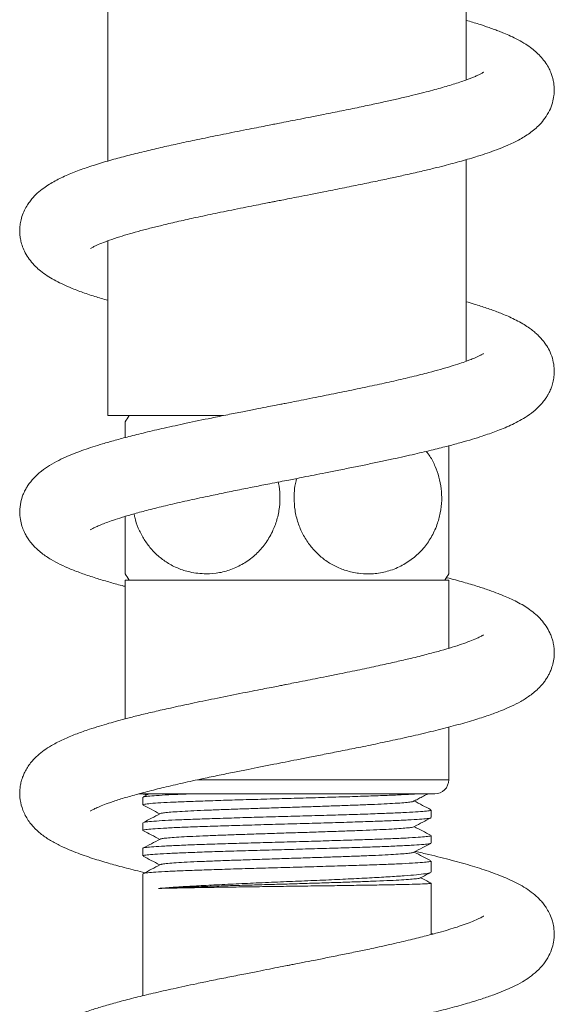
# Model space of a CAD drawing. Units: millimetres. Extents: x -11720 to 16016, y -22949 to 19951.
# Drawn here: x -4937 to -4177, y 13458 to 14858 of the extents above; entities that cross this region are included whole.
import ezdxf

# ---------------------------------------------------------------- set-up
doc = ezdxf.new("R2010")
doc.units = ezdxf.units.MM
doc.header["$LTSCALE"] = 20

msp = doc.modelspace()

# ---------------------------------------------------------------- linework, layer by layer
at = {"color": 7, "linetype": 'Continuous', "lineweight": 15}
for p, q in [((-4301.9, 14772.4), (-4301.9, 15059)), ((-4811.9, 14943.6), (-4811.9, 14657)), ((-4301.9, 14372.4), (-4301.9, 14659)), ((-4811.9, 14543.5), (-4811.9, 14295.2)), ((-4647.3, 14295.2), (-4811.9, 14295.2)), ((-4786.9, 14061.2), (-4786.9, 13863.9)), ((-4786.9, 14061.2), (-4326.9, 14061.2)), ((-4326.9, 13964.2), (-4326.9, 14061.2)), ((-4326.9, 13777.2), (-4326.9, 13852.2)), ((-4766.9, 13757.2), (-4346.9, 13757.2)), ((-4761.9, 13752.4), (-4761.9, 13741.6)), ((-4752.9, 13757.2), (-4761.2, 13752.9)), ((-4351.9, 13723.4), (-4351.9, 13734.2)), ((-4761.9, 13716.1), (-4761.9, 13705.3)), ((-4351.9, 13687.1), (-4351.9, 13697.9)), ((-4761.9, 13679.8), (-4761.9, 13669)), ((-4351.9, 13646.1), (-4351.9, 13661.7)), ((-4761.9, 13643.5), (-4761.9, 13470.1)), ((-4351.9, 13557.2), (-4351.9, 13630.1)), ((-4351.9, 13558.7), (-4349.1, 13558))]:
    msp.add_line(p, q, dxfattribs=at)
at = {"color": 8, "linetype": 'Continuous', "lineweight": 0}
msp.add_line((-4684, 13777.2), (-4326.9, 13777.2), dxfattribs=at)
at = {"color": 7, "linetype": 'Continuous', "lineweight": 15}
for centre, radius, start, end in [((-4606.9, 14178.2), 210, 146.1416, 149.0905), ((-4606.9, 14178.2), 210, 210.9496, 213.8584), ((-4506.9, 14178.2), 210, 326.1416, 329.047), ((-4346.9, 13777.2), 20, 270, 0)]:
    msp.add_arc(centre, radius, start, end, dxfattribs=at)
for points, knots in [([(-4836.4, 14532.7), (-4836.4, 14532.7), (-4836.4, 14532.6), (-4834, 14534.1), (-4829.1, 14536.6), (-4821, 14540.2), (-4809.3, 14544.6), (-4795.8, 14549.1), (-4780.7, 14553.6), (-4765, 14558), (-4748.1, 14562.4), (-4729.1, 14567), (-4707.7, 14572), (-4682.6, 14577.6), (-4659.7, 14582.4), (-4639.4, 14586.6), (-4623.5, 14589.8), (-4608.3, 14592.9), (-4595.4, 14595.4), (-4585.5, 14597.4), (-4578.1, 14598.8), (-4571.4, 14600.2), (-4563.3, 14601.7), (-4552.5, 14603.8), (-4539, 14606.5), (-4522.7, 14609.7), (-4502.1, 14613.7), (-4478.3, 14618.5), (-4452.9, 14623.6), (-4429.3, 14628.5), (-4408.1, 14633), (-4387.1, 14637.6), (-4367.2, 14642.1), (-4348.9, 14646.5), (-4333.9, 14650.2), (-4320.8, 14653.7), (-4308.7, 14657), (-4297, 14660.4), (-4284.8, 14664.1), (-4271.8, 14668.3), (-4258, 14673.3), (-4242.7, 14679.4), (-4226.7, 14687.1), (-4211.9, 14696.2), (-4199.5, 14706.3), (-4189.8, 14717.9), (-4183.6, 14728.2), (-4179.3, 14739), (-4177.2, 14749.6), (-4176.7, 14757.8), (-4177.1, 14764.8), (-4178, 14770.7), (-4179.5, 14776.6), (-4181.3, 14782.1), (-4184.3, 14788.9), (-4188.9, 14796.7), (-4195, 14804.6), (-4201.9, 14811.4), (-4209.1, 14817.5), (-4217.9, 14823.5), (-4227.8, 14829.3), (-4238.3, 14834.4), (-4247.5, 14838.5), (-4255.1, 14841.5), (-4262, 14844.1), (-4271.5, 14847.6), (-4284.5, 14851.9), (-4295.9, 14855.3), (-4301.9, 14857)], [0, 0, 0, 0, 0.006593, 0.023285, 0.039266, 0.059632, 0.079329, 0.101043, 0.119197, 0.13854, 0.157187, 0.174898, 0.19702, 0.219354, 0.244047, 0.257289, 0.271128, 0.284288, 0.29492, 0.302998, 0.308513, 0.312925, 0.319437, 0.328166, 0.33912, 0.352308, 0.367742, 0.389212, 0.411012, 0.4312, 0.449764, 0.466687, 0.487992, 0.505894, 0.520467, 0.533982, 0.547401, 0.560728, 0.57441, 0.591422, 0.609655, 0.630942, 0.65631, 0.684468, 0.71131, 0.726204, 0.742152, 0.756296, 0.768105, 0.77762, 0.785373, 0.792588, 0.797745, 0.804519, 0.813855, 0.825788, 0.83891, 0.851514, 0.864978, 0.881061, 0.899661, 0.916773, 0.930179, 0.940051, 0.949365, 0.959662, 0.978989, 1, 1, 1, 1]), ([(-4277.3, 14783.3), (-4277.2, 14783.4), (-4277.1, 14783.6), (-4278.2, 14782.7), (-4280.9, 14781.3), (-4285.1, 14779.2), (-4289.9, 14777.1), (-4295, 14775), (-4303.7, 14771.7), (-4317.4, 14767), (-4334.6, 14761.9), (-4349.8, 14757.7), (-4362.9, 14754.3), (-4378.5, 14750.4), (-4395.9, 14746.3), (-4414.8, 14742), (-4435, 14737.6), (-4457.6, 14732.8), (-4482, 14727.8), (-4505.1, 14723.2), (-4525.1, 14719.2), (-4540.9, 14716.1), (-4554.9, 14713.4), (-4566.3, 14711.1), (-4576, 14709.3), (-4585.7, 14707.3), (-4597.2, 14705.1), (-4611.5, 14702.3), (-4627, 14699.2), (-4643.2, 14696), (-4663.6, 14691.8), (-4687, 14687), (-4712.8, 14681.5), (-4737, 14676.1), (-4760.8, 14670.5), (-4784, 14664.7), (-4807.2, 14658.5), (-4829.4, 14651.9), (-4850.1, 14644.9), (-4869.3, 14637.4), (-4886.7, 14629.1), (-4901, 14620.3), (-4911.8, 14611.6), (-4918.7, 14604.6), (-4923.9, 14597.9), (-4928.3, 14591.1), (-4932.4, 14582.5), (-4935.1, 14573.9), (-4936.5, 14566.2), (-4937, 14560), (-4936.9, 14554), (-4936.3, 14547.9), (-4934.8, 14540.8), (-4932.2, 14532.7), (-4927.6, 14523.4), (-4921.9, 14515.1), (-4915, 14507.4), (-4906.7, 14500), (-4898.1, 14493.9), (-4888.2, 14488), (-4877.7, 14482.6), (-4865.1, 14476.9), (-4849.4, 14470.8), (-4831.4, 14464.7), (-4818.1, 14460.8), (-4811.9, 14459)], [0, 0, 0, 0, 0.001653, 0.013934, 0.028819, 0.043608, 0.0563, 0.066808, 0.076189, 0.10342, 0.129705, 0.142562, 0.156336, 0.172497, 0.191072, 0.207683, 0.225861, 0.245612, 0.266947, 0.287891, 0.302963, 0.315839, 0.326505, 0.336782, 0.343517, 0.349933, 0.360344, 0.371353, 0.38473, 0.398304, 0.411301, 0.435783, 0.457887, 0.479472, 0.502119, 0.525849, 0.549884, 0.577573, 0.604081, 0.630969, 0.658944, 0.686872, 0.704021, 0.71962, 0.728821, 0.738297, 0.748796, 0.760196, 0.769416, 0.776587, 0.782654, 0.790456, 0.798535, 0.808129, 0.819538, 0.833352, 0.847975, 0.861036, 0.878101, 0.894922, 0.912106, 0.929682, 0.953697, 0.978405, 1, 1, 1, 1]), ([(-4836.4, 14132.8), (-4836.5, 14132.7), (-4836.8, 14132.4), (-4834.3, 14134.1), (-4829.1, 14136.6), (-4822.3, 14139.6), (-4814, 14142.8), (-4803.9, 14146.4), (-4790.8, 14150.7), (-4773.7, 14155.7), (-4753.4, 14161.1), (-4729.5, 14167), (-4702.5, 14173.2), (-4675.9, 14179), (-4650.6, 14184.3), (-4627.3, 14189.1), (-4604.2, 14193.7), (-4583.9, 14197.7), (-4567.6, 14200.9), (-4555.4, 14203.3), (-4544.4, 14205.4), (-4532.3, 14207.8), (-4518.1, 14210.6), (-4501.2, 14213.9), (-4482.4, 14217.7), (-4462.3, 14221.7), (-4442.4, 14225.7), (-4423.7, 14229.6), (-4401.1, 14234.5), (-4375.8, 14240.1), (-4349.6, 14246.3), (-4327.8, 14251.8), (-4309.3, 14256.8), (-4293.5, 14261.4), (-4280.2, 14265.5), (-4269.1, 14269.3), (-4259.2, 14272.8), (-4249.1, 14276.8), (-4238.8, 14281.3), (-4228.2, 14286.5), (-4217.8, 14292.5), (-4207.6, 14299.6), (-4199.2, 14307.2), (-4193.3, 14313.6), (-4189.1, 14319.3), (-4186.2, 14323.9), (-4184.2, 14327.5), (-4182.2, 14331.8), (-4180.1, 14337.2), (-4178.1, 14344.5), (-4176.8, 14353.3), (-4176.8, 14363.1), (-4178.5, 14374), (-4182.1, 14384.6), (-4186.8, 14393.4), (-4190.9, 14399.3), (-4194.4, 14403.7), (-4198.3, 14407.8), (-4202.7, 14412.1), (-4208, 14416.5), (-4214.2, 14421), (-4221.9, 14425.9), (-4230.6, 14430.7), (-4239.9, 14435.1), (-4248.5, 14438.9), (-4259.2, 14443.2), (-4272.7, 14448), (-4287.9, 14453), (-4298.1, 14455.9), (-4301.9, 14457)], [0, 0, 0, 0, 0.004346, 0.022872, 0.042594, 0.059949, 0.074915, 0.089601, 0.109656, 0.130832, 0.153817, 0.178624, 0.204813, 0.231071, 0.250753, 0.270422, 0.290075, 0.308001, 0.319952, 0.329766, 0.337475, 0.346487, 0.358992, 0.372095, 0.38765, 0.404998, 0.421803, 0.437858, 0.453159, 0.481466, 0.506703, 0.528847, 0.548564, 0.566911, 0.583892, 0.597351, 0.610306, 0.624695, 0.640573, 0.657249, 0.67477, 0.694661, 0.707728, 0.720206, 0.730258, 0.737851, 0.742988, 0.74724, 0.753582, 0.761928, 0.772041, 0.783723, 0.797277, 0.81155, 0.822813, 0.830615, 0.837735, 0.845498, 0.853894, 0.863428, 0.875173, 0.889137, 0.904861, 0.919261, 0.931774, 0.942455, 0.965043, 0.986962, 1, 1, 1, 1]), ([(-4277.4, 14383.2), (-4277.4, 14383.3), (-4277.3, 14383.4), (-4278.9, 14382.4), (-4282.1, 14380.6), (-4286, 14378.8), (-4289.7, 14377.1), (-4293.4, 14375.6), (-4297.3, 14374.1), (-4303, 14371.9), (-4311.6, 14369), (-4323.8, 14365.1), (-4338.5, 14360.8), (-4356.8, 14355.8), (-4378.8, 14350.3), (-4404.7, 14344.3), (-4432.1, 14338.2), (-4460.7, 14332.2), (-4490.1, 14326.2), (-4515.7, 14321.1), (-4535.7, 14317.1), (-4548.8, 14314.6), (-4558.5, 14312.7), (-4566.6, 14311.1), (-4575.6, 14309.3), (-4587.5, 14307), (-4602.7, 14304), (-4621, 14300.4), (-4642, 14296.2), (-4669, 14290.7), (-4699.4, 14284.4), (-4730.8, 14277.5), (-4758, 14271.2), (-4781.2, 14265.4), (-4801.3, 14260.1), (-4818.3, 14255.2), (-4833, 14250.7), (-4845.7, 14246.4), (-4857.6, 14242), (-4869.5, 14237.1), (-4882.2, 14231.3), (-4894.4, 14224.6), (-4904.6, 14217.6), (-4912.3, 14211), (-4917.8, 14205.5), (-4922.4, 14200), (-4926.1, 14194.6), (-4929.4, 14189), (-4932.9, 14181.4), (-4936, 14171), (-4937.3, 14159.2), (-4936.4, 14148.1), (-4934.2, 14138.5), (-4931.2, 14130.7), (-4927.8, 14124), (-4924.3, 14118.6), (-4920.9, 14114.1), (-4917.1, 14109.8), (-4912.1, 14104.7), (-4903.9, 14097.9), (-4892.6, 14090.3), (-4879.2, 14083.2), (-4864.5, 14076.7), (-4847.8, 14070.3), (-4829.6, 14064.2), (-4810.7, 14058.6), (-4796.7, 14054.6), (-4788.4, 14052.5), (-4786.9, 14052.1)], [0, 0, 0, 0, 0.005075, 0.01827, 0.033183, 0.045906, 0.055412, 0.06188, 0.068578, 0.076493, 0.090665, 0.107629, 0.12618, 0.144702, 0.169318, 0.193835, 0.218232, 0.24247, 0.266533, 0.29041, 0.303731, 0.314092, 0.321414, 0.3264, 0.333232, 0.342596, 0.354502, 0.368962, 0.385989, 0.404856, 0.43473, 0.462222, 0.487303, 0.509944, 0.530521, 0.550343, 0.566823, 0.582848, 0.598444, 0.614685, 0.633374, 0.654097, 0.674092, 0.685258, 0.695953, 0.705601, 0.71409, 0.72141, 0.72978, 0.741632, 0.756288, 0.769889, 0.780889, 0.790287, 0.798241, 0.805712, 0.811651, 0.819521, 0.829701, 0.842149, 0.864266, 0.885006, 0.906831, 0.930647, 0.953863, 0.974952, 0.995378, 1, 1, 1, 1]), ([(-4786.9, 14263.9), (-4786.9, 14265), (-4786.9, 14270), (-4786.9, 14276.4), (-4786.9, 14282.8), (-4786.9, 14286.1), (-4786.9, 14286), (-4786.9, 14285.9)], [0, 0, 0, 0, 0.075137, 0.319048, 0.568728, 0.839459, 1, 1, 1, 1]), ([(-4546.9, 14178.2), (-4546.6, 14172.2), (-4546.1, 14160.1), (-4541.6, 14142.6), (-4534.6, 14126.1), (-4525.4, 14111.6), (-4514.4, 14099), (-4501.6, 14088.4), (-4487, 14079.8), (-4470.5, 14073.5), (-4452.7, 14070), (-4433.6, 14069.7), (-4414.1, 14073.1), (-4395.3, 14080.3), (-4377.8, 14091.4), (-4363.2, 14105.2), (-4351.5, 14121.6), (-4343.5, 14138.7), (-4338.5, 14156.7), (-4336.5, 14174.1), (-4337.3, 14191.4), (-4340.4, 14207.7), (-4345.9, 14223.2), (-4352.1, 14235.5), (-4357.1, 14241.9), (-4358.8, 14244.2)], [0, 0, 0, 0, 0.041279, 0.083998, 0.125264, 0.167814, 0.207983, 0.249122, 0.29329, 0.338503, 0.387527, 0.437784, 0.490345, 0.544487, 0.595792, 0.648943, 0.694797, 0.742336, 0.783058, 0.825135, 0.863216, 0.902424, 0.940229, 0.979046, 1, 1, 1, 1]), ([(-4326.9, 14252.1), (-4326.9, 14251.4), (-4326.9, 14246.5), (-4326.9, 14234.6), (-4326.9, 14217.7), (-4326.9, 14199.6), (-4326.9, 14182.2), (-4326.9, 14164.9), (-4326.9, 14148.7), (-4326.9, 14133.1), (-4326.9, 14118.8), (-4326.9, 14105.7), (-4326.9, 14094.1), (-4326.9, 14084.4), (-4326.9, 14076.6), (-4326.9, 14071.8), (-4326.9, 14069.6), (-4326.9, 14070.2), (-4326.9, 14070.2)], [0, 0, 0, 0, 0.013025, 0.088352, 0.166445, 0.233342, 0.302464, 0.365022, 0.42943, 0.491535, 0.555301, 0.620188, 0.68668, 0.757221, 0.829432, 0.907741, 0.987961, 1, 1, 1, 1]), ([(-4671.9, 14070), (-4665.5, 14070.4), (-4652.8, 14071), (-4634.2, 14076.5), (-4616.6, 14085.3), (-4600.8, 14097.4), (-4587.6, 14112.4), (-4577.6, 14129), (-4570.9, 14146.7), (-4567.2, 14164.3), (-4566.7, 14181.8), (-4567.5, 14193.9), (-4569.1, 14199.9), (-4569.3, 14200.6)], [0, 0, 0, 0, 0.108554, 0.217083, 0.326003, 0.434851, 0.537942, 0.640962, 0.732014, 0.823039, 0.906587, 0.990136, 1, 1, 1, 1]), ([(-4543.2, 14205.7), (-4544.4, 14200.9), (-4546.5, 14191.9), (-4546.8, 14182.5), (-4546.9, 14178.2)], [0, 0, 0, 0, 0.532364, 1, 1, 1, 1]), ([(-4774.3, 14155.4), (-4774, 14153.8), (-4772.9, 14146.8), (-4768.6, 14134.9), (-4761.3, 14120.4), (-4751.8, 14107.1), (-4740.5, 14095.4), (-4727, 14085.3), (-4711.8, 14077.6), (-4693.3, 14071.4), (-4679.7, 14070.5), (-4671.9, 14070)], [0, 0, 0, 0, 0.031114, 0.136316, 0.243099, 0.349919, 0.463531, 0.577189, 0.702214, 0.827282, 1, 1, 1, 1]), ([(-4786.9, 14070.2), (-4786.9, 14070.4), (-4786.9, 14070.8), (-4786.9, 14075.9), (-4786.9, 14084.8), (-4786.9, 14097.2), (-4786.9, 14112.4), (-4786.9, 14129.1), (-4786.9, 14142.6), (-4786.9, 14150.1), (-4786.9, 14151.7)], [0, 0, 0, 0, 0.125725, 0.276396, 0.423739, 0.576187, 0.710245, 0.849284, 0.967558, 1, 1, 1, 1]), ([(-4836.2, 13732.9), (-4836.2, 13732.8), (-4836.3, 13732.7), (-4834, 13734.2), (-4828.7, 13736.8), (-4821.3, 13740), (-4810.5, 13744.2), (-4795.8, 13749.2), (-4777, 13754.8), (-4755.6, 13760.5), (-4731.9, 13766.4), (-4705.4, 13772.6), (-4678.9, 13778.4), (-4654, 13783.6), (-4632.5, 13788), (-4613, 13791.9), (-4594.2, 13795.6), (-4576.7, 13799.1), (-4559.4, 13802.5), (-4542.4, 13805.8), (-4523.8, 13809.5), (-4503, 13813.6), (-4479.7, 13818.2), (-4454.3, 13823.3), (-4427, 13828.9), (-4398.6, 13835), (-4369.7, 13841.5), (-4340.9, 13848.4), (-4313.3, 13855.6), (-4288.9, 13862.7), (-4268.4, 13869.4), (-4251.7, 13875.7), (-4237.5, 13881.8), (-4224.2, 13888.6), (-4213.6, 13895.2), (-4204.6, 13902.2), (-4197.9, 13908.4), (-4192.4, 13914.6), (-4188.4, 13920.2), (-4185.6, 13924.9), (-4183, 13929.8), (-4180.4, 13936.2), (-4178.1, 13944.3), (-4176.8, 13953.1), (-4176.8, 13960.8), (-4177.5, 13967.9), (-4178.8, 13974.4), (-4180.7, 13980.5), (-4183.7, 13987.7), (-4188.5, 13996.2), (-4195.5, 14005.1), (-4203.5, 14012.9), (-4211.6, 14019.3), (-4220.5, 14025.1), (-4229.7, 14030.2), (-4239.4, 14034.9), (-4248.3, 14038.8), (-4258.1, 14042.7), (-4270.1, 14047.1), (-4286.4, 14052.5), (-4306.3, 14058.4), (-4321.5, 14062.6), (-4330.3, 14064.8), (-4330.7, 14064.9)], [0, 0, 0, 0, 0.008106, 0.024382, 0.041158, 0.058444, 0.076216, 0.100214, 0.123643, 0.146775, 0.170689, 0.195453, 0.221066, 0.240504, 0.258247, 0.273998, 0.287738, 0.302906, 0.315428, 0.328466, 0.342753, 0.359085, 0.377488, 0.39798, 0.420547, 0.444739, 0.470427, 0.497652, 0.526451, 0.55516, 0.580187, 0.60232, 0.622844, 0.643292, 0.664797, 0.676449, 0.688804, 0.701228, 0.709283, 0.716145, 0.721904, 0.728979, 0.738288, 0.748973, 0.758018, 0.765514, 0.772997, 0.779601, 0.787142, 0.800184, 0.814405, 0.828671, 0.844496, 0.859241, 0.875434, 0.890132, 0.902783, 0.913447, 0.930656, 0.950884, 0.974113, 0.998873, 1, 1, 1, 1]), ([(-4277.4, 13983.2), (-4277.4, 13983.3), (-4277.1, 13983.6), (-4279, 13982.2), (-4283.3, 13980), (-4289.9, 13977), (-4299.4, 13973.2), (-4311.5, 13969), (-4325.7, 13964.5), (-4342.1, 13959.8), (-4361.3, 13954.7), (-4382.1, 13949.5), (-4404.4, 13944.4), (-4427.6, 13939.2), (-4453.7, 13933.6), (-4478.5, 13928.6), (-4499.9, 13924.2), (-4516.2, 13921), (-4531.7, 13917.9), (-4545.3, 13915.3), (-4555.9, 13913.2), (-4563.3, 13911.7), (-4570.5, 13910.3), (-4580.1, 13908.5), (-4592.4, 13906), (-4607.4, 13903.1), (-4630.3, 13898.5), (-4659.5, 13892.7), (-4692.4, 13885.9), (-4720.9, 13879.7), (-4745.2, 13874.2), (-4765.4, 13869.4), (-4782.8, 13865), (-4797.4, 13861.1), (-4810.7, 13857.4), (-4824.2, 13853.4), (-4839.6, 13848.5), (-4856, 13842.7), (-4873.3, 13835.6), (-4887.9, 13828.3), (-4899.6, 13821.2), (-4909, 13814.1), (-4918.4, 13805.3), (-4925.9, 13795.5), (-4930.4, 13787.1), (-4932.7, 13781.6), (-4934.2, 13777.1), (-4935.5, 13772), (-4936.5, 13766.5), (-4937, 13759.7), (-4936.8, 13750.1), (-4934, 13736.7), (-4927.4, 13722.5), (-4917.6, 13709.8), (-4906.7, 13699.9), (-4894.7, 13691.6), (-4881.6, 13684.4), (-4867.6, 13678), (-4854.5, 13672.8), (-4842.5, 13668.5), (-4830.6, 13664.6), (-4816, 13660.1), (-4797.2, 13654.7), (-4777, 13649.5), (-4763.6, 13646.2), (-4759.1, 13645.1)], [0, 0, 0, 0, 0.003648, 0.019692, 0.037365, 0.053185, 0.071432, 0.089595, 0.108147, 0.12713, 0.146926, 0.169286, 0.18789, 0.208081, 0.229874, 0.253192, 0.267729, 0.280367, 0.291097, 0.303592, 0.311751, 0.315383, 0.320672, 0.328017, 0.337426, 0.348908, 0.362467, 0.390604, 0.417201, 0.442249, 0.462484, 0.481343, 0.498159, 0.512872, 0.525906, 0.540482, 0.557288, 0.579548, 0.603132, 0.627846, 0.64605, 0.662227, 0.677708, 0.696592, 0.705607, 0.712708, 0.717926, 0.72183, 0.72798, 0.735383, 0.744094, 0.760125, 0.778573, 0.797898, 0.815904, 0.837741, 0.860224, 0.880041, 0.897178, 0.912278, 0.926413, 0.939635, 0.962392, 0.987272, 1, 1, 1, 1]), ([(-4755.9, 13755.6), (-4757.7, 13756.1), (-4759.8, 13756.6), (-4761.6, 13757.1), (-4761.9, 13757.2)], [0, 0, 0, 0, 0.850032, 1, 1, 1, 1]), ([(-4371.2, 13757.2), (-4371.4, 13757.2), (-4375.6, 13756.8), (-4388.9, 13756.2), (-4410.6, 13755.2), (-4437.3, 13754.2), (-4467, 13753.2), (-4499.5, 13752.3), (-4533.4, 13751.3), (-4568.3, 13750.3), (-4602.5, 13749.3), (-4635.7, 13748.4), (-4666.4, 13747.4), (-4694.3, 13746.4), (-4718, 13745.4), (-4737.4, 13744.5), (-4751.3, 13743.5), (-4760.3, 13742.5), (-4761.3, 13741.9), (-4761.8, 13741.6)], [0, 0, 0, 0, 0.00371, 0.065178, 0.128429, 0.189898, 0.25315, 0.314618, 0.377869, 0.439338, 0.50259, 0.564058, 0.62731, 0.688778, 0.75203, 0.813498, 0.87675, 0.938218, 1, 1, 1, 1]), ([(-4761, 13752.6), (-4760.8, 13752.8), (-4760.2, 13753.3), (-4752.8, 13754.1), (-4739.6, 13755.1), (-4720.7, 13756.1), (-4705.1, 13756.8), (-4695.1, 13757.1), (-4694.1, 13757.2)], [0, 0, 0, 0, 0.124465, 0.340345, 0.550138, 0.766014, 0.975809, 1, 1, 1, 1]), ([(-4376.8, 13746.6), (-4375, 13747.5), (-4372.5, 13748.8), (-4368, 13751.3), (-4364.7, 13753.1), (-4361.2, 13754.9), (-4358.2, 13756.3), (-4357, 13757), (-4356.6, 13757.2)], [0, 0, 0, 0, 0.380714, 0.52571, 0.652871, 0.77951, 0.924826, 1, 1, 1, 1]), ([(-4761.2, 13741), (-4757.4, 13739.1), (-4749.6, 13735), (-4741.8, 13731), (-4737.8, 13728.8)], [0, 0, 0, 0, 0.4753447, 1, 1, 1, 1]), ([(-4377.2, 13746.6), (-4377.5, 13746.4), (-4378.2, 13746), (-4383.6, 13745.3), (-4393.1, 13744.4), (-4406.3, 13743.6), (-4422.6, 13742.7), (-4442, 13741.9), (-4463.7, 13741), (-4487.6, 13740.2), (-4512.9, 13739.3), (-4539.1, 13738.5), (-4565.8, 13737.6), (-4592.2, 13736.8), (-4617.9, 13735.9), (-4642.3, 13735.1), (-4664.8, 13734.2), (-4685, 13733.4), (-4702.4, 13732.5), (-4716.7, 13731.7), (-4727.4, 13730.8), (-4734.6, 13730), (-4736.1, 13729.4), (-4736.9, 13729.2)], [0, 0, 0, 0, 0.027514, 0.076387, 0.125237, 0.1741, 0.222988, 0.271879, 0.320762, 0.369616, 0.418471, 0.467353, 0.516244, 0.565133, 0.613995, 0.662845, 0.711718, 0.760609, 0.8095, 0.858373, 0.907223, 0.956086, 1, 1, 1, 1]), ([(-4352.5, 13734.7), (-4356.3, 13736.7), (-4364.4, 13740.9), (-4372.4, 13745.1), (-4376.6, 13747.3)], [0, 0, 0, 0, 0.479361, 1, 1, 1, 1]), ([(-4352.4, 13723.2), (-4352.4, 13723.1), (-4352, 13722.7), (-4357, 13722.1), (-4367.5, 13721.1), (-4383.9, 13720.1), (-4405.2, 13719.1), (-4430.6, 13718.2), (-4459.9, 13717.2), (-4491.6, 13716.2), (-4525.5, 13715.2), (-4560, 13714.3), (-4594.7, 13713.3), (-4628, 13712.3), (-4659.6, 13711.3), (-4688, 13710.4), (-4712.9, 13709.4), (-4733.2, 13708.4), (-4748.7, 13707.4), (-4758.2, 13706.5), (-4762.4, 13705.7), (-4761.5, 13705.3), (-4761.4, 13705.3)], [0, 0, 0, 0, 0.007356, 0.062605, 0.116296, 0.171544, 0.225236, 0.280484, 0.334175, 0.389424, 0.443115, 0.498363, 0.552054, 0.607303, 0.660994, 0.716242, 0.769933, 0.825182, 0.878873, 0.934121, 0.987812, 1, 1, 1, 1]), ([(-4737, 13729.2), (-4741.2, 13727), (-4749.3, 13722.8), (-4757.3, 13718.6), (-4761.1, 13716.6)], [0, 0, 0, 0, 0.5230203, 1, 1, 1, 1]), ([(-4761, 13716.4), (-4760.4, 13716.7), (-4759, 13717.2), (-4750.1, 13718.1), (-4735.7, 13719.1), (-4715.8, 13720.1), (-4691.7, 13721), (-4663.5, 13722), (-4632.5, 13723), (-4599.1, 13724), (-4564.8, 13724.9), (-4529.9, 13725.9), (-4496.2, 13726.9), (-4463.8, 13727.8), (-4434.4, 13728.8), (-4408.2, 13729.8), (-4386.5, 13730.8), (-4369.4, 13731.7), (-4358, 13732.7), (-4352.2, 13733.5), (-4352.5, 13734), (-4352.6, 13734.2)], [0, 0, 0, 0, 0.040842, 0.094787, 0.150297, 0.204242, 0.259751, 0.313697, 0.369206, 0.423151, 0.478661, 0.532606, 0.588116, 0.642061, 0.69757, 0.751516, 0.807025, 0.86097, 0.91648, 0.970425, 1, 1, 1, 1]), ([(-4376.6, 13710.4), (-4372.3, 13712.6), (-4364.2, 13716.8), (-4356.1, 13721.1), (-4352.3, 13723)], [0, 0, 0, 0, 0.533079, 1, 1, 1, 1]), ([(-4376.6, 13710.4), (-4377.4, 13710.1), (-4379, 13709.5), (-4386.4, 13708.7), (-4397.1, 13707.8), (-4411.4, 13707), (-4428.8, 13706.1), (-4449, 13705.3), (-4471.5, 13704.4), (-4495.9, 13703.6), (-4521.6, 13702.7), (-4548, 13701.9), (-4574.7, 13701), (-4600.9, 13700.2), (-4626.3, 13699.3), (-4650.1, 13698.5), (-4671.9, 13697.6), (-4691.2, 13696.8), (-4707.5, 13695.9), (-4720.7, 13695.1), (-4730.2, 13694.2), (-4735.6, 13693.5), (-4736.4, 13693.1), (-4736.6, 13692.9)], [0, 0, 0, 0, 0.048321, 0.09689, 0.145447, 0.194027, 0.242624, 0.291222, 0.339801, 0.388358, 0.436928, 0.485522, 0.534121, 0.582709, 0.631271, 0.679832, 0.728421, 0.777019, 0.825613, 0.874183, 0.92274, 0.971319, 1, 1, 1, 1]), ([(-4352.7, 13698.5), (-4356.5, 13700.5), (-4364.3, 13704.6), (-4372.1, 13708.6), (-4376, 13710.7)], [0, 0, 0, 0, 0.4888366, 1, 1, 1, 1]), ([(-4737.1, 13692.9), (-4741.3, 13690.7), (-4749.7, 13686.3), (-4758.1, 13682), (-4762.3, 13679.8)], [0, 0, 0, 0, 0.49996, 1, 1, 1, 1]), ([(-4761.6, 13680.1), (-4761.6, 13680.1), (-4761.9, 13680.4), (-4757.3, 13681.1), (-4747.5, 13682), (-4731.4, 13683), (-4710.7, 13684), (-4685.3, 13685), (-4656.6, 13685.9), (-4624.7, 13686.9), (-4591.3, 13687.9), (-4556.5, 13688.9), (-4522.1, 13689.8), (-4488.3, 13690.8), (-4456.8, 13691.8), (-4427.9, 13692.8), (-4402.9, 13693.7), (-4382, 13694.7), (-4366.2, 13695.7), (-4356.1, 13696.7), (-4351.6, 13697.4), (-4352.3, 13697.8), (-4352.5, 13697.9)], [0, 0, 0, 0, 0.000507, 0.054365, 0.109785, 0.163643, 0.219063, 0.272922, 0.328343, 0.382201, 0.437621, 0.491479, 0.546899, 0.600758, 0.656178, 0.710036, 0.765457, 0.819315, 0.874735, 0.928593, 0.984013, 1, 1, 1, 1]), ([(-4761, 13704.7), (-4757.3, 13702.7), (-4749.6, 13698.7), (-4741.8, 13694.7), (-4737.8, 13692.5)], [0, 0, 0, 0, 0.4729387, 1, 1, 1, 1]), ([(-4352.5, 13686.8), (-4353.3, 13686.6), (-4355, 13686), (-4364.6, 13685), (-4379.6, 13684.1), (-4399.7, 13683.1), (-4424.4, 13682.1), (-4452.7, 13681.1), (-4484.1, 13680.2), (-4517.4, 13679.2), (-4552, 13678.2), (-4586.5, 13677.2), (-4620.5, 13676.3), (-4652.4, 13675.3), (-4681.8, 13674.3), (-4707.4, 13673.3), (-4729, 13672.4), (-4745.5, 13671.4), (-4756.5, 13670.4), (-4761.9, 13669.6), (-4761.3, 13669.1), (-4761.2, 13669)], [0, 0, 0, 0, 0.046585, 0.101981, 0.155814, 0.211209, 0.265043, 0.320438, 0.374272, 0.429667, 0.4835, 0.538895, 0.592729, 0.648124, 0.701958, 0.757353, 0.811187, 0.866582, 0.920415, 0.97581, 1, 1, 1, 1]), ([(-4376.7, 13674.1), (-4372.4, 13676.3), (-4364.3, 13680.5), (-4356.2, 13684.7), (-4352.4, 13686.7)], [0, 0, 0, 0, 0.532983, 1, 1, 1, 1]), ([(-4836.3, 13332.8), (-4836.4, 13332.8), (-4836.6, 13332.5), (-4834.9, 13333.6), (-4831.1, 13335.6), (-4824.4, 13338.8), (-4814.6, 13342.7), (-4801.1, 13347.4), (-4784.5, 13352.6), (-4764, 13358.3), (-4740.2, 13364.4), (-4713.2, 13370.8), (-4686.2, 13376.8), (-4660, 13382.3), (-4635.2, 13387.4), (-4612.3, 13392.1), (-4591.6, 13396.2), (-4573, 13399.8), (-4556, 13403.2), (-4538.8, 13406.5), (-4519.6, 13410.3), (-4496.6, 13414.8), (-4469.8, 13420.2), (-4440.4, 13426.1), (-4410, 13432.5), (-4380.2, 13439.1), (-4351.7, 13445.8), (-4324.8, 13452.5), (-4300.6, 13459.2), (-4280, 13465.5), (-4263.2, 13471.3), (-4248.6, 13477), (-4235.2, 13482.9), (-4222.8, 13489.4), (-4211.7, 13496.5), (-4201.3, 13504.8), (-4191.8, 13515), (-4184.5, 13526.1), (-4179.5, 13538.1), (-4177.5, 13547.7), (-4176.8, 13555.1), (-4176.9, 13561.4), (-4177.6, 13568.4), (-4179.4, 13576.8), (-4182.7, 13585.7), (-4187, 13593.6), (-4191.3, 13599.7), (-4195.4, 13604.8), (-4201.3, 13611), (-4209.5, 13617.8), (-4220, 13624.9), (-4230.9, 13630.9), (-4246.2, 13638.1), (-4266.4, 13646), (-4292.6, 13654.5), (-4322, 13662.8), (-4349.4, 13669.7), (-4367.7, 13673.9), (-4374.1, 13675.4)], [0, 0, 0, 0, 0.006531, 0.02102, 0.034894, 0.05049, 0.069097, 0.090014, 0.111024, 0.131686, 0.157929, 0.18263, 0.205752, 0.227221, 0.246825, 0.264523, 0.280294, 0.294131, 0.306688, 0.318593, 0.332725, 0.350023, 0.370511, 0.394102, 0.418747, 0.443689, 0.468951, 0.494543, 0.520255, 0.543685, 0.564162, 0.582677, 0.601645, 0.621977, 0.638673, 0.656147, 0.674021, 0.690057, 0.703508, 0.715038, 0.721766, 0.727948, 0.735542, 0.745149, 0.756192, 0.765834, 0.773615, 0.781523, 0.790933, 0.8074, 0.824547, 0.842072, 0.85916, 0.891058, 0.921439, 0.951881, 0.983268, 1, 1, 1, 1]), ([(-4761.2, 13668.5), (-4757.5, 13666.5), (-4749.7, 13662.5), (-4741.8, 13658.4), (-4737.8, 13656.3)], [0, 0, 0, 0, 0.477699, 1, 1, 1, 1]), ([(-4377.1, 13674.1), (-4377.1, 13674), (-4377.2, 13673.6), (-4381.4, 13673), (-4389.5, 13672.1), (-4401.5, 13671.3), (-4416.9, 13670.4), (-4435.3, 13669.6), (-4456.3, 13668.7), (-4479.5, 13667.9), (-4504.4, 13667), (-4530.4, 13666.2), (-4557.5, 13665.3), (-4585.3, 13664.4), (-4613, 13663.5), (-4639.2, 13662.6), (-4663.5, 13661.7), (-4685.1, 13660.8), (-4703.6, 13659.9), (-4718.5, 13659), (-4729.2, 13658.1), (-4735.4, 13657.3), (-4736.2, 13656.8), (-4736.5, 13656.6)], [0, 0, 0, 0, 0.013129, 0.061924, 0.110691, 0.159459, 0.208253, 0.257058, 0.305859, 0.354634, 0.403397, 0.452183, 0.500987, 0.553037, 0.605065, 0.657073, 0.709101, 0.761152, 0.813202, 0.86523, 0.917237, 0.969266, 1, 1, 1, 1]), ([(-4352.8, 13662.3), (-4356.6, 13664.2), (-4364.3, 13668.3), (-4372.1, 13672.3), (-4376, 13674.4)], [0, 0, 0, 0, 0.488856, 1, 1, 1, 1]), ([(-4737, 13656.6), (-4741.2, 13654.4), (-4749.3, 13650.2), (-4757.3, 13646), (-4761.2, 13644)], [0, 0, 0, 0, 0.521066, 1, 1, 1, 1]), ([(-4761.1, 13643.8), (-4761.1, 13643.9), (-4761.2, 13644.3), (-4755.6, 13645), (-4744.1, 13646), (-4727, 13647), (-4705, 13648), (-4679, 13648.9), (-4649.3, 13649.9), (-4617.2, 13650.9), (-4583.1, 13651.8), (-4548.6, 13652.8), (-4514, 13653.8), (-4480.9, 13654.8), (-4449.7, 13655.7), (-4421.8, 13656.7), (-4397.5, 13657.7), (-4378, 13658.7), (-4363.2, 13659.6), (-4354.7, 13660.6), (-4351.1, 13661.3), (-4352, 13661.6), (-4352.1, 13661.7)], [0, 0, 0, 0, 0.011329, 0.066813, 0.120734, 0.176218, 0.230138, 0.285623, 0.339543, 0.395027, 0.448948, 0.504432, 0.558352, 0.613837, 0.667757, 0.723241, 0.777162, 0.832646, 0.886566, 0.94205, 0.995971, 1, 1, 1, 1]), ([(-4353.1, 13645.4), (-4353.1, 13645.3), (-4353.4, 13644.7), (-4359.6, 13643.6), (-4371.8, 13642.2), (-4389.8, 13640.7), (-4412.3, 13639.2), (-4439.1, 13637.7), (-4469.1, 13636.2), (-4501.8, 13634.7), (-4535.7, 13633.3), (-4570.6, 13631.8), (-4604.8, 13630.3), (-4637.9, 13628.8), (-4668.5, 13627.3), (-4696.1, 13625.8), (-4716.1, 13624.6), (-4730.2, 13623.5), (-4736.3, 13623), (-4739.4, 13622.7)], [0, 0, 0, 0, 0.01406, 0.078408, 0.144621, 0.208968, 0.275181, 0.339529, 0.405742, 0.470089, 0.536303, 0.60065, 0.666863, 0.73121, 0.797424, 0.861771, 0.927984, 0.963836, 1, 1, 1, 1]), ([(-4367.9, 13637.6), (-4367.9, 13637.6), (-4367.9, 13637.2), (-4372.1, 13636.6), (-4380.6, 13635.7), (-4393.5, 13634.9), (-4409.8, 13634), (-4429.5, 13633.2), (-4452.1, 13632.3), (-4477, 13631.5), (-4503.7, 13630.6), (-4531.7, 13629.8), (-4560.4, 13628.9), (-4589.1, 13628.1), (-4617.2, 13627.3), (-4644.3, 13626.5), (-4669.7, 13625.6), (-4692.9, 13624.8), (-4713.5, 13624), (-4728.8, 13623.3), (-4736.5, 13622.9), (-4739.4, 13622.7)], [0, 0, 0, 0, 0.011148, 0.067108, 0.123092, 0.179092, 0.235138, 0.291223, 0.34733, 0.403452, 0.459618, 0.515823, 0.572049, 0.628288, 0.684567, 0.740886, 0.797227, 0.853578, 0.909965, 0.966393, 1, 1, 1, 1]), ([(-4367.5, 13637.6), (-4363.4, 13639.8), (-4358.6, 13642.3), (-4353.7, 13644.8), (-4353, 13645.2)], [0, 0, 0, 0, 0.846542, 1, 1, 1, 1]), ([(-4352, 13630.2), (-4353.1, 13630.8), (-4358, 13633.3), (-4363, 13635.9), (-4366.9, 13637.9)], [0, 0, 0, 0, 0.214749, 1, 1, 1, 1]), ([(-4739.4, 13622.7), (-4733.7, 13622.9), (-4722.2, 13623.2), (-4699, 13623.6), (-4672, 13624.1), (-4641.8, 13624.6), (-4608.9, 13625), (-4574.8, 13625.5), (-4540, 13626), (-4505.9, 13626.4), (-4473, 13626.9), (-4442.7, 13627.4), (-4415.4, 13627.8), (-4392.4, 13628.3), (-4373.8, 13628.8), (-4360.7, 13629.2), (-4353, 13629.7), (-4352.5, 13630), (-4352.3, 13630.1)], [0, 0, 0, 0, 0.06231, 0.126427, 0.188738, 0.252855, 0.315165, 0.379282, 0.441592, 0.50571, 0.56802, 0.632137, 0.694447, 0.758564, 0.820875, 0.884992, 0.947302, 1, 1, 1, 1]), ([(-4277.2, 13583.4), (-4277.1, 13583.4), (-4276.9, 13583.7), (-4278.8, 13582.4), (-4284, 13579.7), (-4291.9, 13576.2), (-4302.8, 13572), (-4314.4, 13568), (-4326.9, 13564.1), (-4341.5, 13559.9), (-4359.6, 13555.1), (-4381.8, 13549.6), (-4407.9, 13543.5), (-4433.5, 13537.9), (-4457.1, 13532.9), (-4477.9, 13528.7), (-4498.5, 13524.5), (-4517.5, 13520.7), (-4532.4, 13517.8), (-4543.4, 13515.6), (-4550.8, 13514.2), (-4558.2, 13512.7), (-4568.3, 13510.8), (-4582.3, 13508), (-4599.5, 13504.6), (-4619.3, 13500.7), (-4641.3, 13496.4), (-4663.9, 13491.8), (-4690, 13486.4), (-4718, 13480.4), (-4746.7, 13473.9), (-4772.3, 13467.7), (-4795, 13461.8), (-4815.2, 13456.1), (-4830.5, 13451.4), (-4842.2, 13447.6), (-4851.3, 13444.3), (-4860.7, 13440.8), (-4870.9, 13436.5), (-4882, 13431.3), (-4892.3, 13425.7), (-4901.2, 13419.9), (-4908.2, 13414.6), (-4913.8, 13409.6), (-4918.1, 13405.1), (-4921.7, 13400.8), (-4925.5, 13395.7), (-4930.1, 13387.9), (-4934.3, 13377.7), (-4936.7, 13366.7), (-4937.2, 13356.4), (-4936.2, 13347.3), (-4934.4, 13339.4), (-4932.3, 13333.4), (-4930.2, 13328.8), (-4928.1, 13324.7), (-4925, 13319.7), (-4920, 13312.9), (-4912.7, 13305.3), (-4904.2, 13298.2), (-4893.4, 13290.9), (-4881.3, 13284.2), (-4866.5, 13277.5), (-4852.1, 13271.9), (-4837.6, 13266.8), (-4822.6, 13262.1), (-4806.2, 13257.3), (-4788.2, 13252.4), (-4773.3, 13248.5), (-4763.9, 13246.3), (-4761.9, 13245.8)], [0, 0, 0, 0, 0.00193, 0.018858, 0.036836, 0.058387, 0.077012, 0.093939, 0.109434, 0.125748, 0.145055, 0.167252, 0.191299, 0.216974, 0.233174, 0.249972, 0.26716, 0.28215, 0.294151, 0.301857, 0.307469, 0.311184, 0.31886, 0.330728, 0.343254, 0.358493, 0.376405, 0.39472, 0.412252, 0.439709, 0.464957, 0.487983, 0.511314, 0.532854, 0.552694, 0.564063, 0.57554, 0.587302, 0.601545, 0.617305, 0.635109, 0.650636, 0.66311, 0.673082, 0.680657, 0.687621, 0.694381, 0.703937, 0.716658, 0.730115, 0.741784, 0.751938, 0.760498, 0.767224, 0.771936, 0.776159, 0.784207, 0.795571, 0.810068, 0.824545, 0.837746, 0.861477, 0.883242, 0.902403, 0.919687, 0.938543, 0.955629, 0.973951, 0.994364, 1, 1, 1, 1])]:
    msp.add_open_spline(points, degree=3, knots=knots, dxfattribs=at)

doc.saveas('drawing.dxf')
